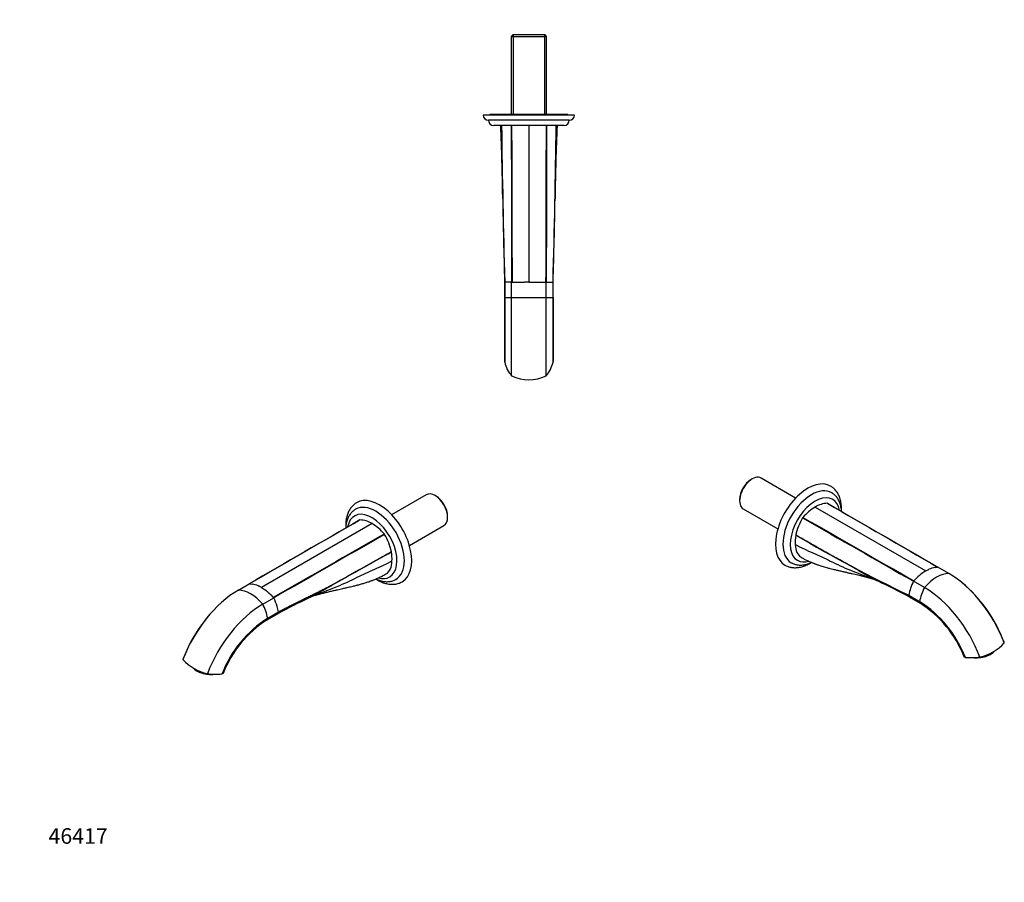
# Model space of a CAD drawing. Units: millimetres. Extents: x 0 to 804, y 0 to 1164.
# Drawn here: x 0 to 755, y 0 to 661 of the extents above; entities that cross this region are included whole.
import ezdxf
from ezdxf import colors
from ezdxf.entities.mleader import LeaderData, LeaderLine
from ezdxf.math import Vec2, Vec3

# ---------------------------------------------------------------- set-up
doc = ezdxf.new("R2010")
doc.units = ezdxf.units.MM
for name, color, linetype in [('DV3_Défaut', 7, 'Continuous'), ('DV6_Défaut', 7, 'Continuous'), ('DV7_Défaut', 7, 'Continuous'), ('Défaut', 7, 'Continuous')]:
    doc.layers.add(name, color=color, linetype=linetype)

# ---------------------------------------------------------------- blocks, each defined once
blk = doc.blocks.new('_DOT')
at = {"color": 0}
blk.add_line((0, 0), (-1, 0), dxfattribs=at)
at = {"color": 0, "const_width": 0.333}
blk.add_lwpolyline([(-0.1665, 0, 1), (0.1665, 0, 1)], format="xyb", close=True, dxfattribs=at)
blk = doc.blocks.new('SE2')
at = {"layer": 'DV3_Défaut', "color": 7, "linetype": 'Continuous'}
for p, q in [((378.14, 649.79), (376.94, 648.59)), ((402.94, 649.79), (378.14, 649.79)), ((378.49, 649.79), (378.49, 588.79)), ((402.6, 649.79), (402.6, 588.79)), ((404.14, 648.59), (402.94, 649.79)), ((376.94, 648.59), (404.14, 648.59)), ((376.94, 648.59), (376.94, 588.79)), ((404.14, 588.79), (404.14, 648.59)), ((425.54, 588.29), (355.54, 588.29)), ((421.54, 584.29), (359.54, 584.29)), ((420.54, 588.79), (360.54, 588.79)), ((360.54, 588.79), (360.54, 588.29)), ((420.54, 588.29), (420.54, 588.79)), ((417.54, 580.29), (363.54, 580.29)), ((390.54, 580.29), (390.54, 460.29)), ((371.94, 460.29), (372, 460.29)), ((371.94, 460.29), (371.94, 448.48)), ((377.29, 460.29), (372, 460.29)), ((372, 460.29), (372, 448.48)), ((377.7, 460.29), (377.29, 460.29)), ((377.29, 448.48), (377.29, 460.29)), ((377.7, 460.29), (380.41, 460.29)), ((380.41, 460.29), (380.49, 460.29)), ((380.49, 460.29), (387.08, 460.29)), ((387.08, 460.29), (387.16, 460.29)), ((390.54, 460.29), (387.16, 460.29)), ((390.54, 460.29), (393.93, 460.29)), ((393.93, 460.29), (394.01, 460.29)), ((394.01, 460.29), (400.6, 460.29)), ((400.6, 460.29), (400.68, 460.29)), ((400.68, 460.29), (403.39, 460.29)), ((403.39, 460.29), (403.79, 460.29)), ((403.79, 460.29), (407.6, 460.29)), ((403.79, 448.48), (403.79, 460.29)), ((407.6, 460.29), (409.09, 460.29)), ((409.09, 448.48), (409.09, 460.29)), ((409.09, 460.29), (409.15, 460.29)), ((409.15, 448.46), (409.15, 460.31)), ((371.94, 448.48), (372, 448.48)), ((372, 448.48), (377.29, 448.48)), ((372, 448.48), (372, 398.84)), ((377.29, 388.36), (377.29, 448.48)), ((377.29, 448.48), (403.79, 448.48)), ((403.79, 388.36), (403.79, 448.48)), ((403.79, 448.48), (409.09, 448.48)), ((409.09, 398.84), (409.09, 448.48)), ((409.09, 448.48), (409.15, 448.48))]:
    blk.add_line(p, q, dxfattribs=at)
for centre, radius, start, end in [((359.54, 588.29), 4, 180, 270), ((363.54, 584.29), 4, 180, 270), ((417.54, 584.29), 4, 270, 0), ((421.54, 588.29), 4, 270, 0), ((-1588.11, 496.56), 1958.81, 0.85728, 2.4497), ((10310.34, 720.48), 9941.75, 180.807959, 181.499682), ((-8428.96, 698.46), 8841.26, 358.456341, 359.234165), ((2368.64, 496.58), 1958.25, 177.55006, 179.14261), ((4528.49, 586.78), 4158.47, 180.86, 181.74328), ((-3641.4, 584.37), 4052.44, 358.24519, 359.15148), ((40608.26, 428.88), 40199.13, 179.972061, 180.042159), ((373.97, 399.3), 2.02, 180.10608, 193.35489), ((396.17, 404.47), 24.82, 193.12594, 220.49563), ((384.9, 404.48), 24.84, 319.51806, 346.86038), ((407.12, 399.3), 2.02, 346.64454, 359.90005), ((390.54, 415.41), 30.12, 243.90555, 296.09445)]:
    blk.add_arc(centre, radius, start, end, dxfattribs=at)
for points, knots in [([(370.5, 524.01), (370.43, 527.77), (370.33, 534.02), (370.18, 542.78), (370.06, 550.28), (369.94, 557.78), (369.78, 567.78), (369.66, 575.29), (369.58, 580.29)], [0, 0, 0, 0, 0.2002348, 0.3335228, 0.4668175, 0.6001097, 0.7334076, 1, 1, 1, 1]), ([(411.51, 580.29), (411.43, 575.28), (411.27, 565.28), (411.07, 552.78), (410.91, 542.78), (410.76, 534.02), (410.66, 527.76), (410.59, 524)], [0, 0, 0, 0, 0.2665458, 0.5330661, 0.6663235, 0.7995905, 1, 1, 1, 1]), ([(371.95, 448.48), (371.95, 447.49), (371.95, 445.85), (371.95, 443.2), (371.95, 440.73), (371.95, 438.37), (371.95, 436.13), (371.95, 434.02), (371.95, 432.04), (371.95, 430.17), (371.95, 428.44), (371.95, 426.82), (371.95, 425.32), (371.95, 423.94), (371.95, 422.65), (371.95, 421.33), (371.95, 419.89), (371.95, 418.28), (371.95, 416.57), (371.95, 414.77), (371.95, 412.89), (371.95, 411.04), (371.95, 409.25), (371.95, 407.52), (371.95, 405.77), (371.95, 404.03), (371.94, 402.32), (371.94, 400.69), (371.94, 399.79), (371.94, 399.3)], [0, 0, 0, 0, 0.04631, 0.090764, 0.133363, 0.174107, 0.212996, 0.250029, 0.285207, 0.318529, 0.349995, 0.379606, 0.407361, 0.43326, 0.457302, 0.480342, 0.509475, 0.541305, 0.575833, 0.61306, 0.65299, 0.695625, 0.734324, 0.775015, 0.817699, 0.862377, 0.909054, 0.957731, 1, 1, 1, 1])]:
    blk.add_open_spline(points, degree=3, knots=knots, dxfattribs=at)
for points in [[(376.95, 580.29), (377.27, 540.29), (376.98, 500.29), (377.29, 460.29)], [(377.29, 580.29), (377.6, 540.29), (377.4, 500.29), (377.7, 460.29)], [(403.79, 580.29), (403.49, 540.29), (403.69, 500.29), (403.39, 460.29)], [(404.14, 580.29), (403.82, 540.29), (404.11, 500.29), (403.79, 460.29)]]:
    blk.add_open_spline(points, degree=3, dxfattribs=at)
blk = doc.blocks.new('SE5')
at = {"layer": 'DV6_Défaut', "color": 7, "linetype": 'Continuous'}
for p, q in [((311.79, 297.19), (285.27, 281.88)), ((319.44, 296.02), (318.59, 296.51)), ((328.2, 279.86), (328.2, 280.84)), ((270.29, 275), (185.44, 226.01)), ((298.87, 258.32), (325.39, 273.63)), ((167.72, 224.08), (176.07, 228.9)), ((176.35, 228.89), (178.27, 228.71)), ((185.44, 226.01), (183.05, 227.23)), ((185.44, 226.01), (187.83, 224.47)), ((192.6, 220.43), (194.52, 218.4)), ((186.46, 213.26), (194.81, 218.08)), ((189.82, 201.24), (198.19, 206.08)), ((190.21, 202.56), (198.55, 207.38))]:
    blk.add_line(p, q, dxfattribs=at)
for centre, radius, start, end in [((-1614.36, 3474.79), 3706.28, 300.30037, 300.37888), ((264.36, 270.24), 8.38, 114.19225, 116.02568), ((260.05, 258.44), 19.47, 58.26912, 87.43734), ((250.89, 242.57), 37.79, 40.41807, 59.10836), ((243.05, 244.25), 43.14, 31.32631, 31.94144), ((245.96, 245.7), 39.9, 11.0798, 31.71148), ((175.95, 215.49), 13.41, 88.26713, 89.48732), ((174.94, 209.46), 19.54, 65.6849, 80.02156), ((165.77, 193.57), 37.96, 45.15303, 54.3734), ((257.72, 138.49), 87.32, 110.38675, 113.58376), ((229.28, 132.12), 111.08, 133.14325, 159.239), ((229.28, 132.12), 111.08, 129.74843, 129.83614), ((159.85, 187.57), 46.4, 41.11274, 41.64603), ((158.3, 199.13), 41.13, 17.63501, 27.43253), ((164.63, 201.13), 34.49, 10.43631, 17.6517), ((468.44, -298.39), 572.29, 115.51469, 118.18294), ((238.42, 127.22), 89.45, 122.61469, 158.66257), ((236.49, 128.42), 86.49, 122.6525, 158.43536), ((152.17, 195.83), 36.82, 222.91188, 257.08812), ((150.29, 208.59), 49.05, 262.56308, 275.62326)]:
    blk.add_arc(centre, radius, start, end, dxfattribs=at)
for centre, major_axis, ratio, start_param, end_param in [((275.95, 260.79), (17.5, -30.31), 0.57735, 0.000222, 3.145008), ((318.59, 285.41), (-6.8, 11.78), 0.57735, 3.141593, 6.283185), ((319.44, 285.9), (6.2, -10.74), 0.57735, 0.785398, 2.356194), ((273.12, 259.16), (15.5, -26.85), 0.57735, 0, 3.140678), ((270.29, 257.52), (13.5, -23.38), 0.57735, 0, 3.73567), ((267.91, 258.6), (12.5, -21.65), 0.57735, 0.679927, 1.018051), ((270.29, 257.52), (13.5, -23.38), 0.57735, 5.749917, 6.283185), ((273.12, 259.16), (15.5, -26.85), 0.57735, 6.282327, 6.283185), ((167.72, 167.81), (-34.46, -59.68), 0.57735, 3.926991, 4.987213), ((177.09, 196.69), (-15, 25.98), 0.57735, 5.040332, 5.955243), ((186.46, 156.99), (-34.46, -59.68), 0.57735, 3.926991, 4.987213), ((173, 207.79), (12.5, -21.65), 0.57735, 1.017716, 1.490918), ((197.18, 207.8), (-1, 1.73), 0.577353, 3.141582, 4.159265), ((188.83, 202.98), (-1, 1.73), 0.57735, 3.138193, 4.159308), ((143.26, 164.17), (10.78, -2.21), 0.408248, 3.60524, 5.495669), ((143.44, 165.07), (11.76, -2.41), 0.408248, 3.75271, 4.791459)]:
    blk.add_ellipse(centre, major_axis=major_axis, ratio=ratio, start_param=start_param, end_param=end_param, dxfattribs=at)
for points, degree, knots in [([(258.38, 291.05), (257.98, 290.81), (257.27, 290.37), (256.17, 289.5), (255.14, 288.51), (254.19, 287.41), (253.33, 286.21), (252.56, 284.9), (251.89, 283.5), (251.31, 281.99), (250.84, 280.4), (250.47, 278.73), (250.21, 276.97), (250.05, 275.15), (250.01, 273.39), (250.05, 272.23), (250.07, 271.7)], 3, [0, 0, 0, 0, 0.0624385, 0.1317435, 0.2012125, 0.2711313, 0.3417443, 0.413234, 0.4857042, 0.5591711, 0.6335664, 0.7087537, 0.7845567, 0.8607893, 0.9372812, 1, 1, 1, 1]), ([(257.65, 286), (257.35, 285.83), (256.73, 285.47), (255.74, 284.72), (254.75, 283.8), (253.84, 282.76), (253.02, 281.63), (252.29, 280.39), (251.65, 279.05), (251.11, 277.62), (250.68, 276.1), (250.35, 274.5), (250.16, 273), (250.08, 272.03), (250.06, 271.63)], 3, [0, 0, 0, 0, 0.058449, 0.142447, 0.226544, 0.311155, 0.396645, 0.483297, 0.57129, 0.660673, 0.751366, 0.843178, 0.935853, 1, 1, 1, 1]), ([(198.55, 207.38), (198.97, 207.61), (199.81, 208.06), (201.09, 208.74), (202.4, 209.43), (203.74, 210.13), (205.11, 210.84), (206.51, 211.56), (207.94, 212.28), (209.66, 213.15), (212.12, 214.36), (215.75, 216.14), (219.62, 218.03), (223.22, 219.79), (226.04, 221.19), (228.65, 222.5), (232.03, 224.22), (236.45, 226.53), (241.74, 229.36), (247.24, 232.37), (252.04, 235.02), (256.35, 237.42), (259.94, 239.42), (262.91, 241.08), (265.91, 242.74), (269.51, 244.72), (274.41, 247.44), (279.81, 250.43), (283.4, 252.43), (285.12, 253.37)], 3, [0, 0, 0, 0, 0.014432, 0.029205, 0.04432, 0.059776, 0.075574, 0.091714, 0.108197, 0.125022, 0.151142, 0.192848, 0.250141, 0.28476, 0.317145, 0.347297, 0.375217, 0.434082, 0.500196, 0.558573, 0.625148, 0.666797, 0.708447, 0.750098, 0.770076, 0.812574, 0.875049, 0.940458, 1, 1, 1, 1]), ([(285.12, 253.37), (281.52, 251.35), (274.34, 247.32), (266.57, 242.92), (261.18, 239.9), (257.59, 237.88), (252.58, 235.08), (247.19, 232.04), (241.66, 228.9), (236.42, 225.9), (231.91, 223.35), (228.31, 221.37), (225.79, 220.04), (223.61, 218.92), (222.45, 218.34), (221.92, 218.08)], 3, [0, 0, 0, 0, 0.172098, 0.34418, 0.372151, 0.430219, 0.516264, 0.611682, 0.68842, 0.780591, 0.860896, 0.900729, 0.947389, 0.976234, 1, 1, 1, 1]), ([(285.49, 246.3), (283.31, 245.07), (278.86, 242.82), (272.05, 239.77), (265.25, 236.8), (260.81, 234.71), (258.64, 233.6), (253.66, 231.03), (243.37, 226.47), (232.46, 222.32), (226.86, 220.17), (226.57, 220.05)], 3, [0, 0, 0, 0, 0.114662, 0.229325, 0.343987, 0.458649, 0.458649, 0.458649, 0.722017, 0.985386, 1, 1, 1, 1]), ([(281, 236.43), (281.02, 236.44), (282.44, 237.26), (284.7, 239.86), (285.49, 244), (285.49, 246.3)], 3, [0, 0, 0, 0, 0.004425, 0.502213, 1, 1, 1, 1]), ([(226.25, 219.93), (226.42, 219.99), (226.75, 220.11), (227.27, 220.27), (227.93, 220.48), (228.57, 220.67), (229.5, 220.93), (230.7, 221.25), (232.65, 221.76), (235.26, 222.39), (238.32, 223.11), (241.19, 223.77), (243.62, 224.33), (245.84, 224.83), (247.65, 225.25), (249.19, 225.61), (250.58, 225.93), (252.04, 226.27), (253.75, 226.67), (255.84, 227.15), (258.19, 227.72), (260.32, 228.27), (262.12, 228.77), (263.57, 229.19), (264.97, 229.62), (266.33, 230.05), (267.77, 230.54), (269.56, 231.18), (271.81, 232.03), (274.54, 233.17), (277.72, 234.64), (279.74, 235.74), (281, 236.43)], 3, [0, 0, 0, 0, 0.018046, 0.037516, 0.052318, 0.067272, 0.08282, 0.113321, 0.143775, 0.202059, 0.26339, 0.316357, 0.364529, 0.406747, 0.446801, 0.473045, 0.501918, 0.534147, 0.569554, 0.608246, 0.649952, 0.689957, 0.71449, 0.73775, 0.759735, 0.780448, 0.801315, 0.826169, 0.860865, 0.901409, 0.947791, 1, 1, 1, 1]), ([(273.03, 232.56), (273.04, 232.56), (273.59, 232.22), (274.7, 231.57), (276.37, 230.73), (278.04, 230.02), (279.71, 229.43), (281.38, 228.98), (283.03, 228.67), (284.65, 228.5), (286.23, 228.47), (287.77, 228.59), (289.25, 228.84), (290.68, 229.22), (292.02, 229.74), (292.97, 230.18), (293.39, 230.45), (293.45, 230.49)], 3, [0, 0, 0, 0, 0.000531, 0.079345, 0.158257, 0.237162, 0.315918, 0.394352, 0.472255, 0.549407, 0.625613, 0.700741, 0.77475, 0.847704, 0.919763, 0.991163, 1, 1, 1, 1]), ([(273.13, 232.59), (273.19, 232.56), (273.78, 232.29), (274.91, 231.81), (276.5, 231.27), (278.08, 230.87), (279.65, 230.61), (281.18, 230.49), (282.68, 230.52), (284.12, 230.69), (285.51, 230.99), (286.82, 231.43), (287.87, 231.88), (288.4, 232.2), (288.59, 232.32)], 3, [0, 0, 0, 0, 0.011787, 0.110836, 0.209638, 0.307905, 0.405306, 0.50151, 0.596254, 0.6894, 0.780972, 0.871146, 0.960228, 1, 1, 1, 1]), ([(156.04, 160.22), (155.98, 160.05), (155.74, 159.93), (155.49, 159.81), (155.1, 159.77)], 2, [0, 0, 0, 0.489383, 0.489383, 1, 1, 1])]:
    blk.add_open_spline(points, degree=degree, knots=knots, dxfattribs=at)
for points, degree in [([(260.68, 277.77), (232.62, 261.32), (204.13, 245.36), (176.07, 228.9)], 3), ([(260.92, 277.89), (232.85, 261.44), (204.43, 245.35), (176.35, 228.89)], 3), ([(279.66, 267.07), (251.16, 250.86), (223.02, 234.61), (194.52, 218.4)], 3), ([(279.9, 266.68), (251.4, 250.48), (223.32, 234.28), (194.81, 218.08)], 3), ([(178.27, 228.71), (178.3, 228.7), (178.33, 228.7)], 2), ([(182.99, 227.26), (183.02, 227.25), (183.05, 227.23)], 2), ([(187.83, 224.47), (187.86, 224.45), (187.89, 224.43)], 2), ([(192.55, 220.49), (192.58, 220.46), (192.6, 220.43)], 2), ([(125.42, 171.49), (125.32, 171.25), (125.25, 171.01), (125.21, 170.76)], 3)]:
    blk.add_open_spline(points, degree=degree, dxfattribs=at)
blk = doc.blocks.new('SE6')
at = {"layer": 'DV7_Défaut', "color": 7, "linetype": 'Continuous'}
for p, q in [((595.13, 294.61), (568.62, 309.92)), ((561.82, 309.25), (560.97, 308.76)), ((552.2, 293.57), (552.2, 292.59)), ((610.11, 287.73), (694.97, 238.74)), ((555.02, 286.36), (581.53, 271.06)), ((694.97, 238.74), (692.58, 237.2)), ((694.97, 238.74), (697.36, 239.97)), ((702.13, 241.44), (704.05, 241.63)), ((712.68, 236.81), (704.34, 241.63)), ((693.94, 225.99), (685.6, 230.81)), ((685.88, 231.14), (687.8, 233.17)), ((681.85, 220.11), (690.2, 215.3)), ((682.23, 218.8), (690.58, 213.98))]:
    blk.add_line(p, q, dxfattribs=at)
for centre, radius, start, end in [((629.52, 255.3), 37.79, 120.89164, 139.58193), ((620.35, 271.17), 19.47, 92.56266, 121.73088), ((616.05, 282.97), 8.38, 63.97432, 65.80775), ((2494.77, 3487.52), 3706.28, 239.62112, 239.69963), ((637.35, 256.98), 43.14, 148.05856, 148.67369), ((634.45, 258.44), 39.9, 148.2894, 168.90769), ((1270.54, 1432.4), 1347.67, 239.93031, 244.09871), ((714.63, 206.3), 37.96, 125.6266, 134.84696), ((705.46, 222.19), 19.54, 99.97844, 114.3151), ((704.46, 228.22), 13.41, 90.51291, 91.73283), ((622.6, 151.02), 87.54, 66.41979, 69.608), ((414.27, -281.01), 567.11, 61.79993, 64.50848), ((719.97, 212.78), 38.81, 152.31029, 169.10356), ((720.55, 200.31), 46.39, 138.35395, 138.88736), ((651.07, 144.84), 111.13, 49.94345, 50.21896), ((651.07, 144.84), 111.13, 20.75564, 49.88959), ((641.99, 139.95), 89.45, 21.33744, 57.38531), ((643.97, 141.2), 86.43, 21.55053, 57.36133), ((728.24, 208.56), 36.81, 282.90786, 317.09214), ((730.09, 222.54), 50.27, 264.53509, 277.27857)]:
    blk.add_arc(centre, radius, start, end, dxfattribs=at)
for centre, major_axis, ratio, start_param, end_param in [((561.82, 298.14), (6.8, 11.78), 0.57735, 0, 3.141593), ((560.97, 298.63), (-6.2, -10.74), 0.57735, 3.926991, 5.497787), ((604.46, 273.52), (-17.5, -30.31), 0.57735, 3.140484, 6.282701), ((607.29, 271.89), (-15.5, -26.85), 0.57735, 3.140927, 6.28208), ((610.11, 270.26), (-13.5, -23.38), 0.57735, 2.544735, 6.283185), ((612.49, 271.33), (-12.5, -21.65), 0.57735, 5.264798, 5.603259), ((610.11, 270.26), (-13.5, -23.38), 0.57735, 0, 0.527913), ((703.31, 209.43), (15, 25.98), 0.57735, 0.327943, 1.242854), ((712.68, 180.54), (34.46, -59.68), 0.57735, 1.295972, 2.356194), ((683.23, 220.53), (1, 1.73), 0.577353, 2.12392, 3.141603), ((707.4, 220.53), (-12.5, -21.65), 0.57735, 4.792267, 5.265469), ((693.94, 169.72), (34.46, -59.68), 0.57735, 1.295972, 2.356194), ((691.58, 215.71), (1, 1.73), 0.57735, 2.123877, 3.14494), ((737.07, 180.43), (14.7, 3.01), 0.408248, 3.141991, 3.193775), ((737.15, 176.91), (-10.78, -2.21), 0.408248, 0.767826, 2.677945), ((736.96, 177.8), (-11.76, -2.41), 0.408248, 1.491482, 2.522403)]:
    blk.add_ellipse(centre, major_axis=major_axis, ratio=ratio, start_param=start_param, end_param=end_param, dxfattribs=at)
for points, degree, knots in [([(630.33, 284.45), (630.36, 284.91), (630.39, 286.02), (630.36, 287.73), (630.21, 289.58), (629.95, 291.36), (629.58, 293.08), (629.1, 294.72), (628.5, 296.27), (627.8, 297.72), (627, 299.07), (626.1, 300.3), (625.1, 301.42), (624.04, 302.4), (622.97, 303.22), (622.31, 303.61), (621.97, 303.81)], 3, [0, 0, 0, 0, 0.054895, 0.131798, 0.208769, 0.285683, 0.362395, 0.438722, 0.514452, 0.589377, 0.663323, 0.736191, 0.80798, 0.878786, 0.948796, 1, 1, 1, 1]), ([(630.34, 284.34), (630.33, 284.63), (630.27, 285.51), (630.1, 286.94), (629.78, 288.59), (629.35, 290.17), (628.81, 291.67), (628.15, 293.07), (627.39, 294.36), (626.54, 295.54), (625.59, 296.6), (624.56, 297.53), (623.6, 298.25), (623.03, 298.58), (622.79, 298.71)], 3, [0, 0, 0, 0, 0.046339, 0.140939, 0.235327, 0.329236, 0.42235, 0.514352, 0.60498, 0.69409, 0.781686, 0.867924, 0.953085, 1, 1, 1, 1]), ([(658.39, 230.86), (657.26, 231.42), (654.22, 232.96), (647.49, 236.6), (638.42, 241.83), (629.43, 246.91), (622.24, 250.95), (616.84, 253.96), (611.45, 257.01), (604.27, 261.06), (598.88, 264.09), (595.29, 266.11)], 3, [0, 0, 0, 0, 0.05129, 0.137902, 0.310616, 0.483012, 0.569173, 0.655338, 0.741501, 0.827668, 1, 1, 1, 1]), ([(594.91, 259.03), (594.91, 256.73), (595.7, 252.59), (597.97, 249.99), (599.39, 249.17), (599.4, 249.17)], 3, [0, 0, 0, 0, 0.497681, 0.995362, 1, 1, 1, 1]), ([(594.91, 259.03), (597.09, 257.81), (601.55, 255.55), (608.36, 252.5), (615.16, 249.53), (619.59, 247.44), (621.76, 246.33), (626.75, 243.77), (637.03, 239.21), (647.94, 235.05), (653.54, 232.9), (653.84, 232.79)], 3, [0, 0, 0, 0, 0.114662, 0.229325, 0.343987, 0.458649, 0.458649, 0.458649, 0.722017, 0.985386, 1, 1, 1, 1]), ([(586.95, 243.23), (587.1, 243.14), (587.61, 242.83), (588.64, 242.36), (589.97, 241.88), (591.37, 241.53), (592.81, 241.3), (594.3, 241.21), (595.83, 241.24), (597.4, 241.41), (599, 241.71), (600.62, 242.15), (602.26, 242.71), (603.91, 243.41), (605.57, 244.23), (606.71, 244.89), (607.3, 245.25), (607.35, 245.28)], 3, [0, 0, 0, 0, 0.023598, 0.094588, 0.165567, 0.236823, 0.308638, 0.381239, 0.454786, 0.529354, 0.604927, 0.681405, 0.758632, 0.83642, 0.914581, 0.992951, 1, 1, 1, 1]), ([(591.77, 245.07), (592.03, 244.92), (592.6, 244.58), (593.71, 244.11), (595, 243.7), (596.34, 243.41), (597.73, 243.25), (599.17, 243.23), (600.64, 243.33), (602.14, 243.57), (603.67, 243.94), (605.22, 244.44), (606.42, 244.93), (607.1, 245.24), (607.26, 245.32)], 3, [0, 0, 0, 0, 0.0524687, 0.1404425, 0.2284749, 0.3170028, 0.4064148, 0.4970191, 0.5890138, 0.682465, 0.777302, 0.8733361, 0.9703026, 1, 1, 1, 1]), ([(599.4, 249.17), (600.28, 248.68), (601.65, 247.92), (603.78, 246.87), (605.52, 246.07), (606.91, 245.47), (607.94, 245.04), (608.68, 244.75), (609.29, 244.5), (609.92, 244.26), (610.64, 243.99), (611.46, 243.69), (612.5, 243.32), (613.81, 242.88), (615.39, 242.37), (617.13, 241.84), (619.2, 241.24), (621.39, 240.66), (623.49, 240.14), (625.14, 239.75), (626.4, 239.45), (627.41, 239.22), (628.44, 238.98), (629.64, 238.7), (631.31, 238.32), (633.41, 237.83), (635.89, 237.26), (638.34, 236.7), (640.64, 236.18), (642.79, 235.68), (644.62, 235.25), (646.14, 234.88), (647.45, 234.56), (648.84, 234.21), (650, 233.9), (650.91, 233.66), (651.42, 233.52), (651.84, 233.39), (652.24, 233.28), (652.73, 233.13), (653.4, 232.93), (653.89, 232.76), (654.16, 232.66)], 3, [0, 0, 0, 0, 0.036143, 0.067063, 0.092755, 0.113208, 0.12791, 0.137775, 0.14567, 0.15508, 0.166017, 0.178483, 0.192481, 0.21423, 0.238875, 0.26641, 0.296226, 0.337428, 0.372391, 0.401187, 0.42391, 0.442555, 0.464794, 0.491238, 0.520907, 0.570283, 0.619833, 0.667361, 0.71116, 0.751777, 0.790176, 0.814716, 0.83909, 0.86618, 0.898184, 0.911776, 0.923018, 0.931938, 0.940713, 0.955808, 0.97737, 1, 1, 1, 1]), ([(725.3, 172.5), (724.92, 172.54), (724.67, 172.66), (724.43, 172.78), (724.36, 172.96)], 2, [0, 0, 0, 0.509188, 0.509188, 1, 1, 1])]:
    blk.add_open_spline(points, degree=degree, knots=knots, dxfattribs=at)
for points, degree in [([(619.48, 290.62), (647.55, 274.17), (675.98, 258.08), (704.05, 241.63)], 3), ([(619.73, 290.51), (647.79, 274.05), (676.28, 258.09), (704.34, 241.63)], 3), ([(600.74, 279.8), (629.24, 263.6), (657.39, 247.34), (685.88, 231.14)], 3), ([(600.5, 279.41), (629.01, 263.21), (657.09, 247.01), (685.6, 230.81)], 3), ([(692.52, 237.16), (692.55, 237.18), (692.58, 237.2)], 2), ([(697.36, 239.97), (697.39, 239.98), (697.42, 239.99)], 2), ([(702.08, 241.43), (702.1, 241.43), (702.13, 241.44)], 2), ([(687.8, 233.17), (687.83, 233.19), (687.86, 233.22)], 2), ([(755.2, 183.49), (755.15, 183.74), (755.08, 183.99), (754.99, 184.22)], 3)]:
    blk.add_open_spline(points, degree=degree, dxfattribs=at)

msp = doc.modelspace()

# ---------------------------------------------------------------- block references
at = {"layer": 'Défaut'}
for name in ['SE2', 'SE6', 'SE5']:
    msp.add_blockref(name, (0, 0), dxfattribs=at)

# ---------------------------------------------------------------- leaders
at = {"layer": 'Défaut', "color": 7, "linetype": 'Continuous'}
ml = msp.add_multileader_mtext('Standard', dxfattribs=at)
ml.set_content('{\\pxsm0.9;\\fSolid Edge ISO|b1||i0||c0|p34;\\W1.;02/06/2016\\P}', color=256)
ml.set_leader_properties()
ml.set_arrow_properties(name='DOT')
ml.build(insert=Vec2(0, 0))
ml.multileader.update_dxf_attribs({"leader_type": 0, "dogleg_length": 0, "arrow_head_size": 12})
ctx = ml.context
ctx.base_point, ctx.char_height, ctx.arrow_head_size, ctx.landing_gap_size = Vec3(656.6, 1156.97), 12, 12, 4.2
notes = []
notes.append((ctx, [(0, (0, 0, 0), (0, 0), (1, 0), 1, [])]))
ctx.mtext.insert = Vec3(658.6, 1163.09)
ml = msp.add_multileader_mtext('Standard', dxfattribs=at)
ml.set_content('{\\pxsm0.9;\\fArial|b1||i0||c0|p34;\\W1.;43GB\\P}', color=256)
ml.set_leader_properties()
ml.set_arrow_properties(name='DOT')
ml.build(insert=Vec2(0, 0))
ml.multileader.update_dxf_attribs({"leader_type": 0, "dogleg_length": 0, "arrow_head_size": 12})
ctx = ml.context
ctx.base_point, ctx.char_height, ctx.arrow_head_size, ctx.landing_gap_size = Vec3(36.85, 1136.92), 12, 12, 4.2
notes.append((ctx, [(0, (0, 0, 0), (0, 0), (1, 0), 1, [])]))
ctx.mtext.insert = Vec3(38.85, 1143.02)
ml = msp.add_multileader_mtext('Standard', dxfattribs=at)
ml.set_content('{\\pxsm0.9;\\fArial|b1||i0||c0|p34;\\W1.;46417\\P}', color=256)
ml.set_leader_properties()
ml.set_arrow_properties(name='DOT')
ml.build(insert=Vec2(0, 0))
ml.multileader.update_dxf_attribs({"leader_type": 0, "dogleg_length": 0, "arrow_head_size": 12})
ctx = ml.context
ctx.base_point, ctx.char_height, ctx.arrow_head_size, ctx.landing_gap_size = Vec3(20.12, 35.4), 12, 12, 4.2
notes.append((ctx, [(0, (0, 0, 0), (0, 0), (1, 0), 1, [])]))
ctx.mtext.insert = Vec3(22.12, 41.5)
for ctx, leaders in notes:
    for number, flags, end, landing, length, lines in leaders:
        leader = LeaderData()
        leader.index, (leader.has_last_leader_line, leader.has_dogleg_vector, leader.attachment_direction) = number, flags
        leader.last_leader_point, leader.dogleg_vector, leader.dogleg_length = Vec3(end), Vec3(landing), length
        for number, points, colour, breaks in lines:
            line = LeaderLine()
            line.index, line.vertices, line.color, line.breaks = number, Vec3.list(points), colors.encode_raw_color(colour), breaks
            leader.lines.append(line)
        ctx.leaders.append(leader)

doc.saveas('drawing.dxf')
